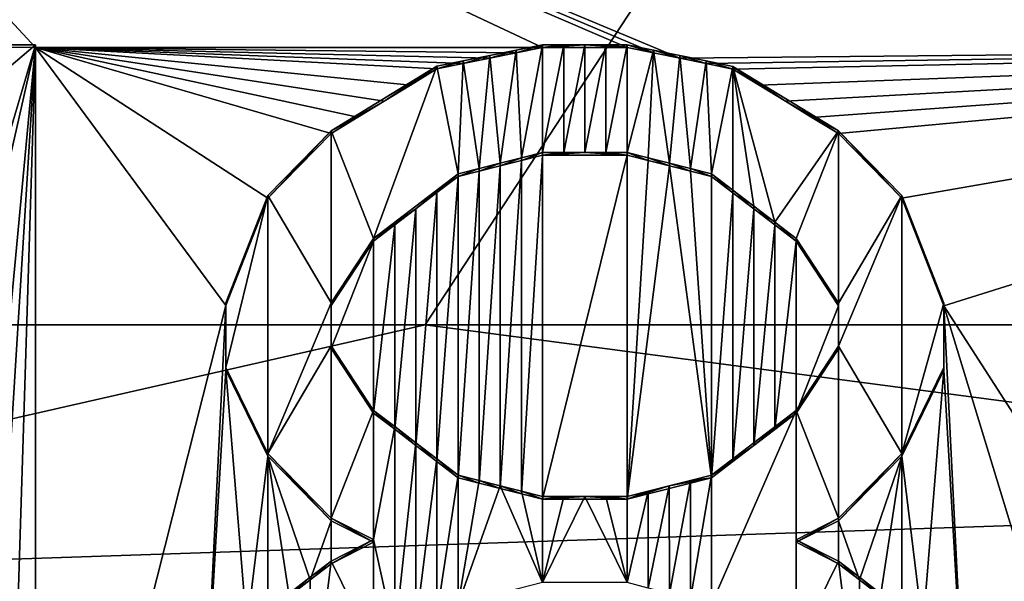
# Model space of a CAD drawing. Units: inches. Extents: x -16 to 16, y -16 to 16.
# Drawn here: x -0.4 to -0.2, y -8.8 to -8.7 of the extents above; entities that cross this region are included whole.
import ezdxf

# ---------------------------------------------------------------- set-up
doc = ezdxf.new("R2010")
doc.units = ezdxf.units.IN
doc.header["$MEASUREMENT"] = 0
for name, color, linetype in [('TABLE-BASE', 6, 'Continuous'), ('TABLE-BASEINNER', 6, 'Continuous'), ('TABLE-TOP', 6, 'Continuous')]:
    doc.layers.add(name, color=color, linetype=linetype)

msp = doc.modelspace()

# ---------------------------------------------------------------- linework, layer by layer
at = {"layer": 'TABLE-BASE'}
for points in [[(-0.62082, -8.75008, 1.07304), (0, -8.27685, 1.11637), (-1.2601, -8.27661, 1.10805)], [(-0.31035, -8.75008, 1.07449), (0, -8.27685, 1.11637), (-0.62082, -8.75008, 1.07304)], [(0, -8.75008, 1.07497), (0, -8.27685, 1.11637), (-0.31035, -8.75008, 1.07449)], [(-0.44045, -8.68548, 0.93342), (-0.49213, -8.58736, 0.94175), (-0.40108, -8.68549, 0.93358)], [(-0.40108, -8.68549, 0.93358), (-0.49213, -8.58736, 0.94175), (-0.28297, -8.68551, 0.93399)], [(0.49213, -8.58736, 0.94175), (0.00246, -8.68553, 0.93439), (-0.49213, -8.58736, 0.94175)], [(-0.49213, -8.58736, 0.94175), (0.00246, -8.68553, 0.93439), (-0.25098, -8.68802, 0.93386)], [(-0.49213, -8.58736, 0.94175), (-0.25098, -8.68802, 0.93386), (-0.25714, -8.68677, 0.93395)], [(-0.25714, -8.68677, 0.93395), (-0.26329, -8.68551, 0.93404), (-0.49213, -8.58736, 0.94175)], [(-0.49213, -8.58736, 0.94175), (-0.26329, -8.68551, 0.93404), (-0.28297, -8.68551, 0.93399)], [(-0.43061, -8.70991, 0.91947), (-0.44045, -8.68486, 0.92162), (-0.40108, -8.68487, 0.92178)], [(-0.44045, -8.68548, 0.93342), (-0.40108, -8.68487, 0.92178), (-0.44045, -8.68486, 0.92162)], [(-0.40108, -8.68549, 0.93358), (-0.40108, -8.68487, 0.92178), (-0.44045, -8.68548, 0.93342)], [(-0.42323, -8.92033, 0.90111), (-0.43061, -8.81512, 0.91028), (-0.40108, -8.68487, 0.92178)], [(-0.40108, -8.68487, 0.92178), (-0.43061, -8.81512, 0.91028), (-0.43061, -8.78506, 0.9129)], [(-0.43061, -8.70991, 0.91947), (-0.40108, -8.68487, 0.92178), (-0.43061, -8.78506, 0.9129)], [(-0.42323, -8.92033, 0.90111), (-0.40108, -8.68487, 0.92178), (-0.41585, -8.92033, 0.90114)], [(-0.41585, -8.92033, 0.90114), (-0.40108, -8.68487, 0.92178), (-0.40846, -8.92033, 0.90117)], [(-0.40846, -8.92033, 0.90117), (-0.40108, -8.68487, 0.92178), (-0.40108, -8.92034, 0.9012)], [(-0.40108, -8.92034, 0.9012), (-0.40108, -8.68487, 0.92178), (-0.40108, -8.92095, 0.91301)], [(-0.40108, -8.92095, 0.91301), (-0.40108, -8.68487, 0.92178), (-0.40108, -8.68549, 0.93358)], [(-0.40108, -8.68549, 0.93358), (-0.28297, -8.68551, 0.93399), (-0.28912, -8.68676, 0.93386)], [(-0.28912, -8.68676, 0.93386), (-0.29528, -8.68801, 0.93373), (-0.40108, -8.68549, 0.93358)], [(-0.40108, -8.68549, 0.93358), (-0.29528, -8.68801, 0.93373), (-0.30143, -8.68926, 0.93361)], [(-0.40108, -8.68549, 0.93358), (-0.30143, -8.68926, 0.93361), (-0.30758, -8.69052, 0.93348)], [(-0.30758, -8.69052, 0.93348), (-0.31373, -8.69427, 0.93313), (-0.40108, -8.68549, 0.93358)], [(-0.40108, -8.68549, 0.93358), (-0.31373, -8.69427, 0.93313), (-0.31988, -8.69803, 0.93278)], [(-0.40108, -8.68549, 0.93358), (-0.31988, -8.69803, 0.93278), (-0.32603, -8.70178, 0.93243)], [(-0.32603, -8.70178, 0.93243), (-0.33219, -8.70554, 0.93209), (-0.40108, -8.68549, 0.93358)], [(-0.40108, -8.68549, 0.93358), (-0.33219, -8.70554, 0.93209), (-0.34695, -8.72057, 0.93072)], [(-0.40108, -8.68549, 0.93358), (-0.34695, -8.72057, 0.93072), (-0.35679, -8.74562, 0.9285)], [(-0.35679, -8.74562, 0.9285), (-0.40108, -8.92095, 0.91301), (-0.40108, -8.68549, 0.93358)], [(-0.28789, -8.71119, 0.91987), (-0.28912, -8.68614, 0.92206), (-0.28297, -8.68489, 0.92219)], [(-0.28297, -8.68551, 0.93399), (-0.28297, -8.68489, 0.92219), (-0.28912, -8.68676, 0.93386)], [(-0.28912, -8.68676, 0.93386), (-0.28297, -8.68489, 0.92219), (-0.28912, -8.68614, 0.92206)], [(-0.28789, -8.71119, 0.91987), (-0.28297, -8.68489, 0.92219), (-0.28297, -8.70994, 0.92)], [(-0.28297, -8.70994, 0.92), (-0.28297, -8.68489, 0.92219), (-0.27805, -8.68489, 0.9222)], [(-0.28297, -8.70994, 0.92), (-0.27805, -8.68489, 0.9222), (-0.27805, -8.70994, 0.92001)], [(-0.26329, -8.68551, 0.93404), (-0.27313, -8.68489, 0.92221), (-0.28297, -8.68551, 0.93399)], [(-0.28297, -8.68551, 0.93399), (-0.27313, -8.68489, 0.92221), (-0.27805, -8.68489, 0.9222)], [(-0.28297, -8.68551, 0.93399), (-0.27805, -8.68489, 0.9222), (-0.28297, -8.68489, 0.92219)], [(-0.27805, -8.70994, 0.92001), (-0.27805, -8.68489, 0.9222), (-0.27313, -8.68489, 0.92221)], [(-0.27805, -8.70994, 0.92001), (-0.27313, -8.68489, 0.92221), (-0.27313, -8.70994, 0.92002)], [(-0.27313, -8.70994, 0.92002), (-0.27313, -8.68489, 0.92221), (-0.26821, -8.68489, 0.92223)], [(-0.27313, -8.70994, 0.92002), (-0.26821, -8.68489, 0.92223), (-0.26821, -8.70994, 0.92004)], [(-0.26329, -8.68551, 0.93404), (-0.26821, -8.68489, 0.92223), (-0.27313, -8.68489, 0.92221)], [(-0.26821, -8.70994, 0.92004), (-0.26821, -8.68489, 0.92223), (-0.26329, -8.68489, 0.92224)], [(-0.26821, -8.70994, 0.92004), (-0.26329, -8.68489, 0.92224), (-0.26329, -8.70994, 0.92005)], [(-0.26329, -8.68489, 0.92224), (-0.26821, -8.68489, 0.92223), (-0.26329, -8.68551, 0.93404)], [(-0.26329, -8.70994, 0.92005), (-0.26329, -8.68489, 0.92224), (-0.25714, -8.68615, 0.92215)], [(-0.25714, -8.68677, 0.93395), (-0.25714, -8.68615, 0.92215), (-0.26329, -8.68489, 0.92224)], [(-0.25714, -8.68677, 0.93395), (-0.26329, -8.68489, 0.92224), (-0.26329, -8.68551, 0.93404)], [(0.00246, -8.68553, 0.93439), (-0.24483, -8.68927, 0.93376), (-0.25098, -8.68802, 0.93386)], [(-0.23868, -8.69053, 0.93367), (-0.24483, -8.68927, 0.93376), (0.00246, -8.68553, 0.93439)], [(0.00246, -8.68553, 0.93439), (-0.23253, -8.69428, 0.93335), (-0.23868, -8.69053, 0.93367)], [(0.00246, -8.68553, 0.93439), (-0.22638, -8.69804, 0.93304), (-0.23253, -8.69428, 0.93335)], [(-0.22023, -8.7018, 0.93272), (-0.22638, -8.69804, 0.93304), (0.00246, -8.68553, 0.93439)], [(0.00246, -8.68553, 0.93439), (-0.21407, -8.70556, 0.93241), (-0.22023, -8.7018, 0.93272)], [(0.00246, -8.68553, 0.93439), (-0.19931, -8.72059, 0.93112), (-0.21407, -8.70556, 0.93241)], [(-0.18947, -8.74564, 0.92895), (-0.19931, -8.72059, 0.93112), (0.00246, -8.68553, 0.93439)], [(0.00246, -8.68553, 0.93439), (-0.09596, -8.89093, 0.91637), (-0.18947, -8.74564, 0.92895)], [(-0.29774, -8.7137, 0.91963), (-0.30143, -8.68865, 0.9218), (-0.29528, -8.68739, 0.92193)], [(-0.29528, -8.68801, 0.93373), (-0.29528, -8.68739, 0.92193), (-0.30143, -8.68926, 0.93361)], [(-0.30143, -8.68926, 0.93361), (-0.29528, -8.68739, 0.92193), (-0.30143, -8.68865, 0.9218)], [(-0.29774, -8.7137, 0.91963), (-0.29528, -8.68739, 0.92193), (-0.29282, -8.71244, 0.91975)], [(-0.29282, -8.71244, 0.91975), (-0.29528, -8.68739, 0.92193), (-0.28912, -8.68614, 0.92206)], [(-0.28912, -8.68676, 0.93386), (-0.28912, -8.68614, 0.92206), (-0.29528, -8.68801, 0.93373)], [(-0.29528, -8.68801, 0.93373), (-0.28912, -8.68614, 0.92206), (-0.29528, -8.68739, 0.92193)], [(-0.29282, -8.71244, 0.91975), (-0.28912, -8.68614, 0.92206), (-0.28789, -8.71119, 0.91987)], [(-0.26329, -8.70994, 0.92005), (-0.25714, -8.68615, 0.92215), (-0.25837, -8.7112, 0.91995)], [(-0.25837, -8.7112, 0.91995), (-0.25714, -8.68615, 0.92215), (-0.25344, -8.71245, 0.91986)], [(-0.25344, -8.71245, 0.91986), (-0.25714, -8.68615, 0.92215), (-0.25098, -8.6874, 0.92205)], [(-0.25098, -8.68802, 0.93386), (-0.25098, -8.6874, 0.92205), (-0.25714, -8.68615, 0.92215)], [(-0.25098, -8.68802, 0.93386), (-0.25714, -8.68615, 0.92215), (-0.25714, -8.68677, 0.93395)], [(-0.25344, -8.71245, 0.91986), (-0.25098, -8.6874, 0.92205), (-0.24852, -8.7137, 0.91976)], [(-0.24852, -8.7137, 0.91976), (-0.25098, -8.6874, 0.92205), (-0.24483, -8.68865, 0.92196)], [(-0.24483, -8.68927, 0.93376), (-0.24483, -8.68865, 0.92196), (-0.25098, -8.6874, 0.92205)], [(-0.24483, -8.68927, 0.93376), (-0.25098, -8.6874, 0.92205), (-0.25098, -8.68802, 0.93386)], [(-0.32234, -8.72997, 0.91813), (-0.33219, -8.70492, 0.92028), (-0.30758, -8.6899, 0.92168)], [(-0.33219, -8.70492, 0.92028), (-0.31988, -8.69803, 0.93278), (-0.30758, -8.6899, 0.92168)], [(-0.32234, -8.72997, 0.91813), (-0.30758, -8.6899, 0.92168), (-0.30266, -8.71495, 0.9195)], [(-0.30758, -8.6899, 0.92168), (-0.31988, -8.69803, 0.93278), (-0.31373, -8.69427, 0.93313)], [(-0.30758, -8.6899, 0.92168), (-0.31373, -8.69427, 0.93313), (-0.30758, -8.69052, 0.93348)], [(-0.30266, -8.71495, 0.9195), (-0.30758, -8.6899, 0.92168), (-0.30143, -8.68865, 0.9218)], [(-0.30143, -8.68926, 0.93361), (-0.30143, -8.68865, 0.9218), (-0.30758, -8.69052, 0.93348)], [(-0.30758, -8.69052, 0.93348), (-0.30143, -8.68865, 0.9218), (-0.30758, -8.6899, 0.92168)], [(-0.30266, -8.71495, 0.9195), (-0.30143, -8.68865, 0.9218), (-0.29774, -8.7137, 0.91963)], [(-0.24852, -8.7137, 0.91976), (-0.24483, -8.68865, 0.92196), (-0.2436, -8.71496, 0.91966)], [(-0.2436, -8.71496, 0.91966), (-0.24483, -8.68865, 0.92196), (-0.23868, -8.68991, 0.92186)], [(-0.23868, -8.68991, 0.92186), (-0.24483, -8.68865, 0.92196), (-0.23868, -8.69053, 0.93367)], [(-0.23868, -8.69053, 0.93367), (-0.24483, -8.68865, 0.92196), (-0.24483, -8.68927, 0.93376)], [(-0.2436, -8.71496, 0.91966), (-0.23868, -8.68991, 0.92186), (-0.23868, -8.71871, 0.91935)], [(-0.23868, -8.71871, 0.91935), (-0.23868, -8.68991, 0.92186), (-0.23376, -8.72247, 0.91903)], [(-0.23376, -8.72247, 0.91903), (-0.23868, -8.68991, 0.92186), (-0.22884, -8.72623, 0.91871)], [(-0.22884, -8.72623, 0.91871), (-0.23868, -8.68991, 0.92186), (-0.21407, -8.70494, 0.92061)], [(-0.23868, -8.68991, 0.92186), (-0.22638, -8.69804, 0.93304), (-0.21407, -8.70494, 0.92061)], [(-0.23868, -8.69053, 0.93367), (-0.23253, -8.69428, 0.93335), (-0.23868, -8.68991, 0.92186)], [(-0.23868, -8.68991, 0.92186), (-0.23253, -8.69428, 0.93335), (-0.22638, -8.69804, 0.93304)], [(-0.33219, -8.70492, 0.92028), (-0.32603, -8.70178, 0.93243), (-0.31988, -8.69803, 0.93278)], [(-0.21407, -8.70494, 0.92061), (-0.22638, -8.69804, 0.93304), (-0.22023, -8.7018, 0.93272)], [(-0.33219, -8.70554, 0.93209), (-0.32603, -8.70178, 0.93243), (-0.33219, -8.70492, 0.92028)], [(-0.21407, -8.70494, 0.92061), (-0.22023, -8.7018, 0.93272), (-0.21407, -8.70556, 0.93241)], [(-0.33219, -8.745, 0.91678), (-0.34695, -8.71995, 0.91892), (-0.33219, -8.70492, 0.92028)], [(-0.34695, -8.71995, 0.91892), (-0.34695, -8.72057, 0.93072), (-0.33219, -8.70492, 0.92028)], [(-0.33219, -8.70492, 0.92028), (-0.34695, -8.72057, 0.93072), (-0.33219, -8.70554, 0.93209)], [(-0.33219, -8.745, 0.91678), (-0.33219, -8.70492, 0.92028), (-0.32234, -8.72997, 0.91813)], [(-0.22884, -8.72623, 0.91871), (-0.21407, -8.70494, 0.92061), (-0.22392, -8.72999, 0.91839)], [(-0.22392, -8.72999, 0.91839), (-0.21407, -8.70494, 0.92061), (-0.21407, -8.74502, 0.9171)], [(-0.21407, -8.74502, 0.9171), (-0.21407, -8.70494, 0.92061), (-0.19931, -8.71997, 0.91932)], [(-0.19931, -8.71997, 0.91932), (-0.21407, -8.70494, 0.92061), (-0.19931, -8.72059, 0.93112)], [(-0.19931, -8.72059, 0.93112), (-0.21407, -8.70494, 0.92061), (-0.21407, -8.70556, 0.93241)], [(-0.29282, -8.71306, 0.93155), (-0.29282, -8.71244, 0.91975), (-0.28789, -8.71119, 0.91987)], [(-0.29282, -8.71306, 0.93155), (-0.28789, -8.71119, 0.91987), (-0.28789, -8.71181, 0.93168)], [(-0.28789, -8.71181, 0.93168), (-0.28789, -8.71119, 0.91987), (-0.28297, -8.70994, 0.92)], [(-0.28789, -8.71181, 0.93168), (-0.28297, -8.70994, 0.92), (-0.28297, -8.71056, 0.9318)], [(-0.28297, -8.71056, 0.9318), (-0.28297, -8.79072, 0.92479), (-0.28789, -8.78946, 0.92489)], [(-0.28297, -8.71056, 0.9318), (-0.28789, -8.78946, 0.92489), (-0.28789, -8.71181, 0.93168)], [(-0.28297, -8.70994, 0.92), (-0.27805, -8.70994, 0.92001), (-0.28297, -8.71056, 0.9318)], [(-0.28297, -8.71056, 0.9318), (-0.27805, -8.70994, 0.92001), (-0.27313, -8.70994, 0.92002)], [(-0.28297, -8.71056, 0.9318), (-0.27313, -8.70994, 0.92002), (-0.26329, -8.71056, 0.93185)], [(-0.26329, -8.71056, 0.93185), (-0.28297, -8.79072, 0.92479), (-0.28297, -8.71056, 0.9318)], [(-0.28297, -8.79072, 0.92479), (-0.26329, -8.71056, 0.93185), (-0.26329, -8.79072, 0.92484)], [(-0.26329, -8.71056, 0.93185), (-0.27313, -8.70994, 0.92002), (-0.26821, -8.70994, 0.92004)], [(-0.26329, -8.71056, 0.93185), (-0.26821, -8.70994, 0.92004), (-0.26329, -8.70994, 0.92005)], [(-0.26329, -8.71056, 0.93185), (-0.26329, -8.70994, 0.92005), (-0.25837, -8.71181, 0.93176)], [(-0.25837, -8.71181, 0.93176), (-0.26329, -8.70994, 0.92005), (-0.25837, -8.7112, 0.91995)], [(-0.26329, -8.79072, 0.92484), (-0.26329, -8.71056, 0.93185), (-0.25837, -8.71181, 0.93176)], [(-0.25837, -8.71181, 0.93176), (-0.25837, -8.7112, 0.91995), (-0.25344, -8.71307, 0.93166)], [(-0.25344, -8.71307, 0.93166), (-0.25837, -8.7112, 0.91995), (-0.25344, -8.71245, 0.91986)], [(-0.29774, -8.71431, 0.93143), (-0.29774, -8.7137, 0.91963), (-0.29282, -8.71244, 0.91975)], [(-0.29774, -8.71431, 0.93143), (-0.29282, -8.71244, 0.91975), (-0.29282, -8.71306, 0.93155)], [(-0.29282, -8.71306, 0.93155), (-0.29281, -8.78821, 0.92498), (-0.29774, -8.78696, 0.92508)], [(-0.29282, -8.71306, 0.93155), (-0.29774, -8.78696, 0.92508), (-0.29774, -8.71431, 0.93143)], [(-0.28789, -8.71181, 0.93168), (-0.29281, -8.78821, 0.92498), (-0.29282, -8.71306, 0.93155)], [(-0.28789, -8.71181, 0.93168), (-0.28789, -8.78946, 0.92489), (-0.29281, -8.78821, 0.92498)], [(-0.26329, -8.79072, 0.92484), (-0.25837, -8.71181, 0.93176), (-0.25344, -8.71307, 0.93166)], [(-0.26329, -8.79072, 0.92484), (-0.25344, -8.71307, 0.93166), (-0.2436, -8.78571, 0.92533)], [(-0.25344, -8.71307, 0.93166), (-0.25344, -8.71245, 0.91986), (-0.24852, -8.71432, 0.93156)], [(-0.24852, -8.71432, 0.93156), (-0.25344, -8.71245, 0.91986), (-0.24852, -8.7137, 0.91976)], [(-0.2436, -8.78571, 0.92533), (-0.25344, -8.71307, 0.93166), (-0.24852, -8.71432, 0.93156)], [(-0.30266, -8.71495, 0.9195), (-0.3125, -8.72308, 0.93062), (-0.32234, -8.72997, 0.91813)], [(-0.30266, -8.71495, 0.9195), (-0.30758, -8.71932, 0.93096), (-0.3125, -8.72308, 0.93062)], [(-0.30266, -8.71557, 0.9313), (-0.30758, -8.71932, 0.93096), (-0.30266, -8.71495, 0.9195)], [(-0.30266, -8.71557, 0.9313), (-0.30266, -8.7857, 0.92517), (-0.30758, -8.78194, 0.92548)], [(-0.30266, -8.71557, 0.9313), (-0.30758, -8.78194, 0.92548), (-0.30758, -8.71932, 0.93096)], [(-0.30266, -8.71495, 0.9195), (-0.29774, -8.7137, 0.91963), (-0.30266, -8.71557, 0.9313)], [(-0.30266, -8.71557, 0.9313), (-0.29774, -8.7137, 0.91963), (-0.29774, -8.71431, 0.93143)], [(-0.29774, -8.71431, 0.93143), (-0.29774, -8.78696, 0.92508), (-0.30266, -8.7857, 0.92517)], [(-0.29774, -8.71431, 0.93143), (-0.30266, -8.7857, 0.92517), (-0.30266, -8.71557, 0.9313)], [(-0.24852, -8.71432, 0.93156), (-0.24852, -8.7137, 0.91976), (-0.2436, -8.71557, 0.93146)], [(-0.2436, -8.71557, 0.93146), (-0.24852, -8.7137, 0.91976), (-0.2436, -8.71496, 0.91966)], [(-0.2436, -8.78571, 0.92533), (-0.24852, -8.71432, 0.93156), (-0.2436, -8.71557, 0.93146)], [(-0.2436, -8.71557, 0.93146), (-0.2436, -8.71496, 0.91966), (-0.23868, -8.71933, 0.93115)], [(-0.23868, -8.71933, 0.93115), (-0.2436, -8.71496, 0.91966), (-0.23868, -8.71871, 0.91935)], [(-0.2436, -8.71557, 0.93146), (-0.23868, -8.71933, 0.93115), (-0.2436, -8.78571, 0.92533)], [(-0.34695, -8.78007, 0.91366), (-0.35679, -8.76003, 0.91538), (-0.34695, -8.71995, 0.91892)], [(-0.34695, -8.71995, 0.91892), (-0.35679, -8.76003, 0.91538), (-0.35679, -8.745, 0.9167)], [(-0.35679, -8.745, 0.9167), (-0.35679, -8.74562, 0.9285), (-0.34695, -8.71995, 0.91892)], [(-0.34695, -8.71995, 0.91892), (-0.35679, -8.74562, 0.9285), (-0.34695, -8.72057, 0.93072)], [(-0.33219, -8.745, 0.91678), (-0.34695, -8.78007, 0.91366), (-0.34695, -8.71995, 0.91892)], [(-0.30758, -8.71932, 0.93096), (-0.30758, -8.78194, 0.92548), (-0.3125, -8.77819, 0.9258)], [(-0.30758, -8.71932, 0.93096), (-0.3125, -8.77819, 0.9258), (-0.3125, -8.72308, 0.93062)], [(-0.2436, -8.78571, 0.92533), (-0.23868, -8.71933, 0.93115), (-0.23868, -8.78195, 0.92567)], [(-0.23868, -8.71933, 0.93115), (-0.23868, -8.71871, 0.91935), (-0.23376, -8.72309, 0.93083)], [(-0.23376, -8.72309, 0.93083), (-0.23868, -8.71871, 0.91935), (-0.23376, -8.72247, 0.91903)], [(-0.23868, -8.78195, 0.92567), (-0.23868, -8.71933, 0.93115), (-0.23376, -8.72309, 0.93083)], [(-0.19931, -8.78009, 0.91406), (-0.21407, -8.75504, 0.91622), (-0.19931, -8.71997, 0.91932)], [(-0.21407, -8.74502, 0.9171), (-0.19931, -8.71997, 0.91932), (-0.21407, -8.75504, 0.91622)], [(-0.19931, -8.78009, 0.91406), (-0.19931, -8.71997, 0.91932), (-0.18947, -8.74502, 0.91715)], [(-0.18947, -8.74502, 0.91715), (-0.19931, -8.71997, 0.91932), (-0.18947, -8.74564, 0.92895)], [(-0.18947, -8.74564, 0.92895), (-0.19931, -8.71997, 0.91932), (-0.19931, -8.72059, 0.93112)], [(-0.23376, -8.72309, 0.93083), (-0.23376, -8.72247, 0.91903), (-0.22884, -8.72685, 0.93051)], [(-0.22884, -8.72685, 0.93051), (-0.23376, -8.72247, 0.91903), (-0.22884, -8.72623, 0.91871)], [(-0.32234, -8.72997, 0.91813), (-0.3125, -8.72308, 0.93062), (-0.31742, -8.72683, 0.93027)], [(-0.3125, -8.72308, 0.93062), (-0.3125, -8.77819, 0.9258), (-0.31742, -8.77443, 0.92611)], [(-0.3125, -8.72308, 0.93062), (-0.31742, -8.77443, 0.92611), (-0.31742, -8.72683, 0.93027)], [(-0.23868, -8.78195, 0.92567), (-0.23376, -8.72309, 0.93083), (-0.23376, -8.7782, 0.92601)], [(-0.23376, -8.7782, 0.92601), (-0.23376, -8.72309, 0.93083), (-0.22884, -8.72685, 0.93051)], [(-0.31742, -8.72683, 0.93027), (-0.31742, -8.77443, 0.92611), (-0.32234, -8.77067, 0.92642)], [(-0.31742, -8.72683, 0.93027), (-0.32234, -8.77067, 0.92642), (-0.32234, -8.73059, 0.92993)], [(-0.32234, -8.72997, 0.91813), (-0.31742, -8.72683, 0.93027), (-0.32234, -8.73059, 0.92993)], [(-0.23376, -8.7782, 0.92601), (-0.22884, -8.72685, 0.93051), (-0.22884, -8.77444, 0.92635)], [(-0.22884, -8.72685, 0.93051), (-0.22884, -8.72623, 0.91871), (-0.22392, -8.73061, 0.9302)], [(-0.22392, -8.73061, 0.9302), (-0.22884, -8.72623, 0.91871), (-0.22392, -8.72999, 0.91839)], [(-0.22884, -8.77444, 0.92635), (-0.22884, -8.72685, 0.93051), (-0.22392, -8.73061, 0.9302)], [(-0.33219, -8.745, 0.91678), (-0.32234, -8.72997, 0.91813), (-0.33219, -8.74562, 0.92858)], [(-0.33219, -8.74562, 0.92858), (-0.32234, -8.72997, 0.91813), (-0.32234, -8.73059, 0.92993)], [(-0.32234, -8.73059, 0.92993), (-0.32234, -8.77067, 0.92642), (-0.33219, -8.75564, 0.92771)], [(-0.32234, -8.73059, 0.92993), (-0.33219, -8.75564, 0.92771), (-0.33219, -8.74562, 0.92858)], [(-0.22884, -8.77444, 0.92635), (-0.22392, -8.73061, 0.9302), (-0.22392, -8.77069, 0.92669)], [(-0.21407, -8.74502, 0.9171), (-0.21407, -8.74564, 0.9289), (-0.22392, -8.72999, 0.91839)], [(-0.22392, -8.72999, 0.91839), (-0.21407, -8.74564, 0.9289), (-0.22392, -8.73061, 0.9302)], [(-0.22392, -8.77069, 0.92669), (-0.22392, -8.73061, 0.9302), (-0.21407, -8.74564, 0.9289)], [(-0.35679, -8.74562, 0.9285), (-0.36171, -8.84581, 0.91972), (-0.40108, -8.92095, 0.91301)], [(-0.35679, -8.76065, 0.92718), (-0.36171, -8.84581, 0.91972), (-0.35679, -8.74562, 0.9285)], [(-0.35679, -8.76003, 0.91538), (-0.35679, -8.76065, 0.92718), (-0.35679, -8.745, 0.9167)], [(-0.35679, -8.745, 0.9167), (-0.35679, -8.76065, 0.92718), (-0.35679, -8.74562, 0.9285)], [(-0.33219, -8.75502, 0.9159), (-0.34695, -8.78007, 0.91366), (-0.33219, -8.745, 0.91678)], [(-0.33219, -8.75502, 0.9159), (-0.33219, -8.745, 0.91678), (-0.33219, -8.75564, 0.92771)], [(-0.33219, -8.75564, 0.92771), (-0.33219, -8.745, 0.91678), (-0.33219, -8.74562, 0.92858)], [(-0.21407, -8.75504, 0.91622), (-0.21407, -8.75566, 0.92803), (-0.21407, -8.74502, 0.9171)], [(-0.21407, -8.74502, 0.9171), (-0.21407, -8.75566, 0.92803), (-0.21407, -8.74564, 0.9289)], [(-0.18947, -8.74502, 0.91715), (-0.18947, -8.76005, 0.91584), (-0.19931, -8.78009, 0.91406)], [(-0.18947, -8.76005, 0.91584), (-0.18947, -8.74502, 0.91715), (-0.18947, -8.76067, 0.92764)], [(-0.18947, -8.76067, 0.92764), (-0.18947, -8.74502, 0.91715), (-0.18947, -8.74564, 0.92895)], [(-0.22392, -8.77069, 0.92669), (-0.21407, -8.74564, 0.9289), (-0.21407, -8.75566, 0.92803)], [(-0.18947, -8.74564, 0.92895), (-0.09596, -8.89093, 0.91637), (-0.14518, -8.89093, 0.91632)], [(-0.18947, -8.74564, 0.92895), (-0.14518, -8.89093, 0.91632), (-0.18455, -8.84584, 0.9202)], [(-0.18455, -8.84584, 0.9202), (-0.18947, -8.76067, 0.92764), (-0.18947, -8.74564, 0.92895)], [(-0.31035, -8.75008, 1.07449), (-0.62082, -8.75008, 1.07304), (-0.57529, -8.81033, 1.08446)], [(-0.57529, -8.81033, 1.08446), (0, -8.79103, 1.07878), (-0.31035, -8.75008, 1.07449)], [(-0.31035, -8.75008, 1.07449), (0, -8.79103, 1.07878), (0, -8.75008, 1.07497)], [(-0.33219, -8.75502, 0.9159), (-0.33219, -8.7951, 0.9124), (-0.34695, -8.78007, 0.91366)], [(-0.32234, -8.77005, 0.91462), (-0.33219, -8.7951, 0.9124), (-0.33219, -8.75502, 0.9159)], [(-0.32234, -8.77005, 0.91462), (-0.33219, -8.75502, 0.9159), (-0.32234, -8.77067, 0.92642)], [(-0.32234, -8.77067, 0.92642), (-0.33219, -8.75502, 0.9159), (-0.33219, -8.75564, 0.92771)], [(-0.21407, -8.79512, 0.91272), (-0.22392, -8.77007, 0.91489), (-0.21407, -8.75504, 0.91622)], [(-0.22392, -8.77007, 0.91489), (-0.22392, -8.77069, 0.92669), (-0.21407, -8.75504, 0.91622)], [(-0.21407, -8.75504, 0.91622), (-0.22392, -8.77069, 0.92669), (-0.21407, -8.75566, 0.92803)], [(-0.21407, -8.79512, 0.91272), (-0.21407, -8.75504, 0.91622), (-0.19931, -8.78009, 0.91406)], [(-0.36171, -8.84581, 0.91972), (-0.35679, -8.76065, 0.92718), (-0.35187, -8.82077, 0.92195)], [(-0.34695, -8.78007, 0.91366), (-0.34695, -8.78069, 0.92547), (-0.35679, -8.76003, 0.91538)], [(-0.35679, -8.76003, 0.91538), (-0.34695, -8.78069, 0.92547), (-0.35679, -8.76065, 0.92718)], [(-0.35187, -8.82077, 0.92195), (-0.35679, -8.76065, 0.92718), (-0.34695, -8.78069, 0.92547)], [(-0.19931, -8.78009, 0.91406), (-0.18947, -8.76005, 0.91584), (-0.19931, -8.78071, 0.92587)], [(-0.19931, -8.78071, 0.92587), (-0.18947, -8.76005, 0.91584), (-0.18947, -8.76067, 0.92764)], [(-0.19439, -8.82079, 0.92237), (-0.19931, -8.78071, 0.92587), (-0.18947, -8.76067, 0.92764)], [(-0.19439, -8.82079, 0.92237), (-0.18947, -8.76067, 0.92764), (-0.18455, -8.84584, 0.9202)], [(-0.32234, -8.77005, 0.91462), (-0.32234, -8.80011, 0.91199), (-0.33219, -8.7951, 0.9124)], [(-0.31742, -8.77381, 0.91431), (-0.32234, -8.80011, 0.91199), (-0.32234, -8.77005, 0.91462)], [(-0.31742, -8.77443, 0.92611), (-0.31742, -8.77381, 0.91431), (-0.32234, -8.77005, 0.91462)], [(-0.31742, -8.77443, 0.92611), (-0.32234, -8.77005, 0.91462), (-0.32234, -8.77067, 0.92642)], [(-0.22392, -8.82518, 0.91007), (-0.2436, -8.81515, 0.9109), (-0.22392, -8.77007, 0.91489)], [(-0.22392, -8.77007, 0.91489), (-0.2436, -8.81515, 0.9109), (-0.2436, -8.78509, 0.91353)], [(-0.2436, -8.78509, 0.91353), (-0.23376, -8.7782, 0.92601), (-0.22392, -8.77007, 0.91489)], [(-0.22392, -8.77007, 0.91489), (-0.23376, -8.7782, 0.92601), (-0.22884, -8.77444, 0.92635)], [(-0.22392, -8.77007, 0.91489), (-0.22884, -8.77444, 0.92635), (-0.22392, -8.77069, 0.92669)], [(-0.22392, -8.80013, 0.91226), (-0.22392, -8.77007, 0.91489), (-0.21407, -8.79512, 0.91272)], [(-0.22392, -8.77007, 0.91489), (-0.22392, -8.80013, 0.91226), (-0.22392, -8.82518, 0.91007)], [(-0.31742, -8.82266, 0.91004), (-0.32234, -8.80011, 0.91199), (-0.31742, -8.77381, 0.91431)], [(-0.31742, -8.82266, 0.91004), (-0.31742, -8.77381, 0.91431), (-0.3125, -8.77757, 0.914)], [(-0.3125, -8.77819, 0.9258), (-0.3125, -8.77757, 0.914), (-0.31742, -8.77381, 0.91431)], [(-0.3125, -8.77819, 0.9258), (-0.31742, -8.77381, 0.91431), (-0.31742, -8.77443, 0.92611)], [(-0.3125, -8.77757, 0.914), (-0.3125, -8.82015, 0.91027), (-0.31742, -8.82266, 0.91004)], [(-0.30758, -8.78133, 0.91368), (-0.3125, -8.82015, 0.91027), (-0.3125, -8.77757, 0.914)], [(-0.30758, -8.78194, 0.92548), (-0.30758, -8.78133, 0.91368), (-0.3125, -8.77757, 0.914)], [(-0.30758, -8.78194, 0.92548), (-0.3125, -8.77757, 0.914), (-0.3125, -8.77819, 0.9258)], [(-0.2436, -8.78509, 0.91353), (-0.23868, -8.78195, 0.92567), (-0.23376, -8.7782, 0.92601)], [(-0.35187, -8.82077, 0.92195), (-0.34695, -8.78069, 0.92547), (-0.34695, -8.81701, 0.92229)], [(-0.33219, -8.7951, 0.9124), (-0.33219, -8.79572, 0.9242), (-0.34695, -8.78007, 0.91366)], [(-0.34695, -8.78007, 0.91366), (-0.33219, -8.79572, 0.9242), (-0.34695, -8.78069, 0.92547)], [(-0.34695, -8.81701, 0.92229), (-0.34695, -8.78069, 0.92547), (-0.34202, -8.81325, 0.92264)], [(-0.34202, -8.81325, 0.92264), (-0.34695, -8.78069, 0.92547), (-0.3371, -8.80949, 0.92298)], [(-0.3371, -8.80949, 0.92298), (-0.34695, -8.78069, 0.92547), (-0.33219, -8.79572, 0.9242)], [(-0.30758, -8.78133, 0.91368), (-0.30758, -8.81765, 0.91051), (-0.3125, -8.82015, 0.91027)], [(-0.30266, -8.78509, 0.91337), (-0.30758, -8.81765, 0.91051), (-0.30758, -8.78133, 0.91368)], [(-0.30266, -8.78509, 0.91337), (-0.30758, -8.78133, 0.91368), (-0.30266, -8.7857, 0.92517)], [(-0.30266, -8.7857, 0.92517), (-0.30758, -8.78133, 0.91368), (-0.30758, -8.78194, 0.92548)], [(-0.2436, -8.78571, 0.92533), (-0.23868, -8.78195, 0.92567), (-0.2436, -8.78509, 0.91353)], [(-0.21407, -8.79512, 0.91272), (-0.19931, -8.78009, 0.91406), (-0.21407, -8.79574, 0.92452)], [(-0.21407, -8.79574, 0.92452), (-0.19931, -8.78009, 0.91406), (-0.19931, -8.78071, 0.92587)], [(-0.20916, -8.80951, 0.92333), (-0.21407, -8.79574, 0.92452), (-0.19931, -8.78071, 0.92587)], [(-0.20916, -8.80951, 0.92333), (-0.19931, -8.78071, 0.92587), (-0.20424, -8.81327, 0.92301)], [(-0.20424, -8.81327, 0.92301), (-0.19931, -8.78071, 0.92587), (-0.19931, -8.81703, 0.92269)], [(-0.19931, -8.81703, 0.92269), (-0.19931, -8.78071, 0.92587), (-0.19439, -8.82079, 0.92237)], [(-0.30266, -8.78509, 0.91337), (-0.30266, -8.81515, 0.91074), (-0.30758, -8.81765, 0.91051)], [(-0.29774, -8.78634, 0.91327), (-0.30266, -8.81515, 0.91074), (-0.30266, -8.78509, 0.91337)], [(-0.29774, -8.78696, 0.92508), (-0.29774, -8.78634, 0.91327), (-0.30266, -8.78509, 0.91337)], [(-0.29774, -8.78696, 0.92508), (-0.30266, -8.78509, 0.91337), (-0.30266, -8.7857, 0.92517)], [(-0.29281, -8.78759, 0.91318), (-0.30266, -8.81515, 0.91074), (-0.29774, -8.78634, 0.91327)], [(-0.29281, -8.78821, 0.92498), (-0.29281, -8.78759, 0.91318), (-0.29774, -8.78634, 0.91327)], [(-0.29281, -8.78821, 0.92498), (-0.29774, -8.78634, 0.91327), (-0.29774, -8.78696, 0.92508)], [(-0.2436, -8.78571, 0.92533), (-0.25345, -8.7876, 0.91328), (-0.26329, -8.79072, 0.92484)], [(-0.2436, -8.78571, 0.92533), (-0.24852, -8.78635, 0.91341), (-0.25345, -8.7876, 0.91328)], [(-0.24852, -8.78635, 0.91341), (-0.25344, -8.81265, 0.91109), (-0.25345, -8.7876, 0.91328)], [(-0.24852, -8.78635, 0.91341), (-0.24852, -8.8139, 0.911), (-0.25344, -8.81265, 0.91109)], [(-0.2436, -8.78509, 0.91353), (-0.2436, -8.81515, 0.9109), (-0.24852, -8.8139, 0.911)], [(-0.2436, -8.78509, 0.91353), (-0.24852, -8.8139, 0.911), (-0.24852, -8.78635, 0.91341)], [(-0.2436, -8.78509, 0.91353), (-0.24852, -8.78635, 0.91341), (-0.2436, -8.78571, 0.92533)], [(-0.29281, -8.78759, 0.91318), (-0.28297, -8.81014, 0.91124), (-0.30266, -8.81515, 0.91074)], [(-0.28789, -8.78885, 0.91308), (-0.28297, -8.81014, 0.91124), (-0.29281, -8.78759, 0.91318)], [(-0.28789, -8.78946, 0.92489), (-0.28789, -8.78885, 0.91308), (-0.29281, -8.78759, 0.91318)], [(-0.28789, -8.78946, 0.92489), (-0.29281, -8.78759, 0.91318), (-0.29281, -8.78821, 0.92498)], [(-0.28297, -8.7901, 0.91299), (-0.28297, -8.81014, 0.91124), (-0.28789, -8.78885, 0.91308)], [(-0.28297, -8.7901, 0.91299), (-0.28789, -8.78885, 0.91308), (-0.28297, -8.79072, 0.92479)], [(-0.28297, -8.79072, 0.92479), (-0.28789, -8.78885, 0.91308), (-0.28789, -8.78946, 0.92489)], [(-0.26329, -8.79072, 0.92484), (-0.25345, -8.7876, 0.91328), (-0.25837, -8.78885, 0.91316)], [(-0.25837, -8.78885, 0.91316), (-0.25837, -8.81139, 0.91119), (-0.26329, -8.81014, 0.91129)], [(-0.25837, -8.78885, 0.91316), (-0.26329, -8.81014, 0.91129), (-0.26329, -8.7901, 0.91304)], [(-0.26329, -8.79072, 0.92484), (-0.25837, -8.78885, 0.91316), (-0.26329, -8.7901, 0.91304)], [(-0.25345, -8.7876, 0.91328), (-0.25344, -8.81265, 0.91109), (-0.25837, -8.81139, 0.91119)], [(-0.25345, -8.7876, 0.91328), (-0.25837, -8.81139, 0.91119), (-0.25837, -8.78885, 0.91316)], [(-0.57529, -8.81033, 1.08446), (0, -8.82801, 1.09677), (0, -8.79103, 1.07878)], [(-0.27313, -8.7901, 0.91301), (-0.26329, -8.81014, 0.91129), (-0.28297, -8.81014, 0.91124)], [(-0.27313, -8.7901, 0.91301), (-0.28297, -8.81014, 0.91124), (-0.27805, -8.7901, 0.913)], [(-0.27805, -8.7901, 0.913), (-0.28297, -8.81014, 0.91124), (-0.28297, -8.7901, 0.91299)], [(-0.26329, -8.79072, 0.92484), (-0.27313, -8.7901, 0.91301), (-0.28297, -8.79072, 0.92479)], [(-0.28297, -8.79072, 0.92479), (-0.27313, -8.7901, 0.91301), (-0.27805, -8.7901, 0.913)], [(-0.28297, -8.79072, 0.92479), (-0.27805, -8.7901, 0.913), (-0.28297, -8.7901, 0.91299)], [(-0.26821, -8.7901, 0.91303), (-0.26329, -8.81014, 0.91129), (-0.27313, -8.7901, 0.91301)], [(-0.26329, -8.79072, 0.92484), (-0.26821, -8.7901, 0.91303), (-0.27313, -8.7901, 0.91301)], [(-0.26329, -8.7901, 0.91304), (-0.26329, -8.81014, 0.91129), (-0.26821, -8.7901, 0.91303)], [(-0.26329, -8.7901, 0.91304), (-0.26821, -8.7901, 0.91303), (-0.26329, -8.79072, 0.92484)], [(-0.3371, -8.80949, 0.92298), (-0.33219, -8.79572, 0.9242), (-0.33219, -8.80574, 0.92333)], [(-0.32234, -8.80011, 0.91199), (-0.32234, -8.80073, 0.9238), (-0.33219, -8.7951, 0.9124)], [(-0.33219, -8.7951, 0.9124), (-0.32234, -8.80073, 0.9238), (-0.33219, -8.79572, 0.9242)], [(-0.33219, -8.80574, 0.92333), (-0.33219, -8.79572, 0.9242), (-0.32234, -8.80073, 0.9238)], [(-0.22392, -8.80013, 0.91226), (-0.21407, -8.79512, 0.91272), (-0.22392, -8.80074, 0.92406)], [(-0.22392, -8.80074, 0.92406), (-0.21407, -8.79512, 0.91272), (-0.21407, -8.79574, 0.92452)], [(-0.22392, -8.80074, 0.92406), (-0.21407, -8.79574, 0.92452), (-0.21407, -8.80576, 0.92364)], [(-0.21407, -8.80576, 0.92364), (-0.21407, -8.79574, 0.92452), (-0.20916, -8.80951, 0.92333)], [(-0.32234, -8.82516, 0.9098), (-0.33219, -8.80512, 0.91152), (-0.32234, -8.80011, 0.91199)], [(-0.33219, -8.80512, 0.91152), (-0.33219, -8.80574, 0.92333), (-0.32234, -8.80011, 0.91199)], [(-0.32234, -8.80011, 0.91199), (-0.33219, -8.80574, 0.92333), (-0.32234, -8.80073, 0.9238)], [(-0.32234, -8.82516, 0.9098), (-0.32234, -8.80011, 0.91199), (-0.31742, -8.82266, 0.91004)], [(-0.22392, -8.82518, 0.91007), (-0.22392, -8.80013, 0.91226), (-0.21407, -8.80514, 0.91184)], [(-0.21407, -8.80514, 0.91184), (-0.22392, -8.80013, 0.91226), (-0.21407, -8.80576, 0.92364)], [(-0.21407, -8.80576, 0.92364), (-0.22392, -8.80013, 0.91226), (-0.22392, -8.80074, 0.92406)], [(-0.3371, -8.80888, 0.91118), (-0.33219, -8.80512, 0.91152), (-0.33711, -8.8452, 0.908)], [(-0.33711, -8.8452, 0.908), (-0.33219, -8.80512, 0.91152), (-0.32234, -8.82516, 0.9098)], [(-0.33219, -8.80574, 0.92333), (-0.33219, -8.80512, 0.91152), (-0.3371, -8.80949, 0.92298)], [(-0.3371, -8.80949, 0.92298), (-0.33219, -8.80512, 0.91152), (-0.3371, -8.80888, 0.91118)], [(-0.22392, -8.82518, 0.91007), (-0.21407, -8.80514, 0.91184), (-0.20915, -8.84522, 0.90835)], [(-0.20915, -8.84522, 0.90835), (-0.21407, -8.80514, 0.91184), (-0.20916, -8.80889, 0.91152)], [(-0.20916, -8.80951, 0.92333), (-0.20916, -8.80889, 0.91152), (-0.21407, -8.80514, 0.91184)], [(-0.20916, -8.80951, 0.92333), (-0.21407, -8.80514, 0.91184), (-0.21407, -8.80576, 0.92364)], [(-0.33711, -8.8452, 0.908), (-0.34202, -8.81263, 0.91083), (-0.3371, -8.80888, 0.91118)], [(-0.3371, -8.80949, 0.92298), (-0.3371, -8.80888, 0.91118), (-0.34202, -8.81325, 0.92264)], [(-0.34202, -8.81325, 0.92264), (-0.3371, -8.80888, 0.91118), (-0.34202, -8.81263, 0.91083)], [(-0.20915, -8.84522, 0.90835), (-0.20916, -8.80889, 0.91152), (-0.20424, -8.81265, 0.91121)], [(-0.20424, -8.81327, 0.92301), (-0.20424, -8.81265, 0.91121), (-0.20916, -8.80889, 0.91152)], [(-0.20424, -8.81327, 0.92301), (-0.20916, -8.80889, 0.91152), (-0.20916, -8.80951, 0.92333)]]:
    msp.add_3dface(points, dxfattribs=at)
at = {"layer": 'TABLE-BASEINNER'}
for points in [[(-2.00161, -9.42284, 26.95472), (-3.14271, -9.10602, 26.95472), (-0.50451, -2.18439, 26.29517), (-0.27665, -2.22476, 26.29517)], [(-0.27665, -2.22476, 26.29517), (-0.05824, -2.24114, 26.29517), (-0.81594, -9.59846, 26.95472), (-2.00161, -9.42284, 26.95472)], [(0.49078, -9.6199, 26.95472), (-0.81594, -9.59846, 26.95472), (-0.05824, -2.24114, 26.29517), (0.1137, -2.23814, 26.29517)], [(0.43312, -8.53395, 27.0158), (0.4858, -9.60609, 27.11158), (-0.81092, -9.58484, 27.11158), (-0.76504, -8.51149, 27.0158)]]:
    msp.add_3dface(points, dxfattribs=at)
at = {"layer": 'TABLE-TOP', "invisible_edges": 5}
for points in [[(15.45481, -4.1411, 28.03144), (-11.31371, -11.31371, 28.03144), (-13.85641, -8, 28.03144), (16, 0, 28.03144)], [(16, 0, 27.2716), (-13.85641, -8, 27.2716), (-11.31371, -11.31371, 27.2716), (15.45481, -4.1411, 27.2716)], [(-8, -13.85641, 28.03144), (13.85641, -8, 28.03144), (15.45481, -4.1411, 28.03144), (-11.31371, -11.31371, 28.03144)], [(-11.31371, -11.31371, 27.2716), (15.45481, -4.1411, 27.2716), (13.85641, -8, 27.2716), (-8, -13.85641, 27.2716)], [(11.31371, -11.31371, 28.03144), (-4.1411, -15.45481, 28.03144), (-8, -13.85641, 28.03144), (13.85641, -8, 28.03144)], [(13.85641, -8, 27.2716), (-8, -13.85641, 27.2716), (-4.1411, -15.45481, 27.2716), (11.31371, -11.31371, 27.2716)]]:
    msp.add_3dface(points, dxfattribs=at)

doc.saveas('drawing.dxf')
